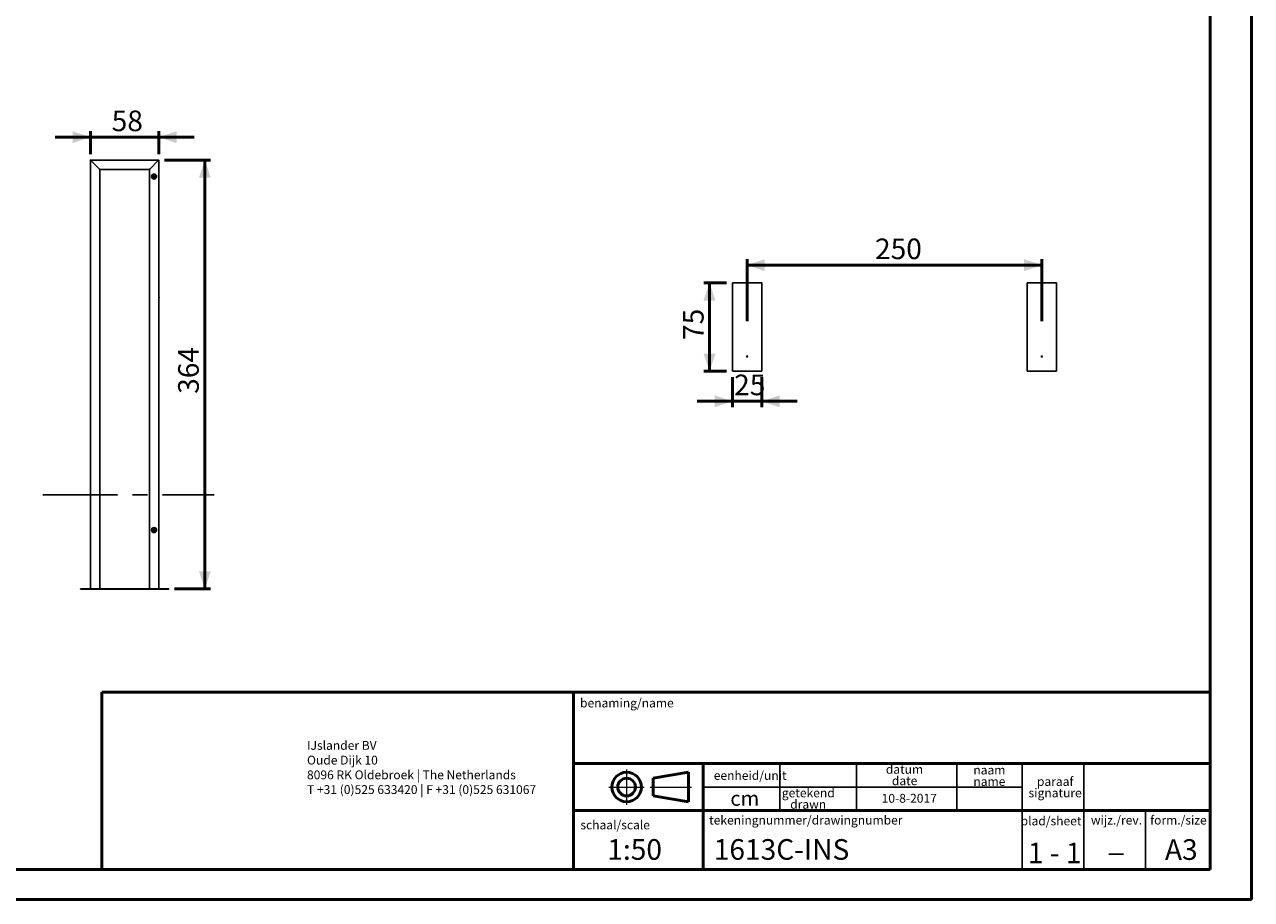
# Model space of a CAD drawing. Units: millimetres. Extents: x 0 to 2100, y 0 to 1488.
# Drawn here: x 1059 to 2100, y 0 to 743 of the extents above; entities that cross this region are included whole.
import ezdxf

# ---------------------------------------------------------------- set-up
doc = ezdxf.new("R2010")
doc.units = ezdxf.units.MM
doc.header["$LTSCALE"] = 50
doc.linetypes.add('CENTERX2', pattern=[2.032, 1.27, -0.254, 0.254, -0.254])
doc.layers.add('LE_NORM', color=179, linetype='Continuous', lineweight=50)
doc.layers.add('TXT_ALL', color=179, linetype='Continuous')
doc.styles.add('SLDTEXTSTYLE0', font='TXT', dxfattribs={"width": 0.605})
doc.styles.add('SLDTEXTSTYLE1', font='TXT', dxfattribs={"width": 0.617347})
doc.styles.add('SLDTEXTSTYLE2', font='TXT', dxfattribs={"width": 0.563})
doc.dimstyles.new('SLDDIMSTYLE0', dxfattribs={"dimtxt": 17.5, "dimasz": 15, "dimexe": 0, "dimexo": 0.0625, "dimgap": 4.375, "dimtad": 1, "dimdec": 0, "dimrnd": 1e-09, "dimzin": 12, "dimdsep": 46, "dimtxsty": 'SLDTEXTSTYLE0', "dimsah": 1, "dimcen": 0.09, "dimadec": 0, "dimazin": 3, "dimtfac": 1, "dimtdec": 0, "dimtofl": 0, "dimtmove": 0, "dimatfit": 3, "dimfxl": 0, "dimfrac": 2, "dimtolj": 1, "dimtzin": 12, "dimarcsym": 0})
doc.dimstyles.new('SLDDIMSTYLE1', dxfattribs={"dimtxt": 17.5, "dimasz": 15, "dimexe": 0, "dimexo": 0.0625, "dimgap": 4.375, "dimtad": 1, "dimdec": 0, "dimrnd": 1e-09, "dimzin": 12, "dimdsep": 46, "dimtxsty": 'SLDTEXTSTYLE0', "dimsah": 1, "dimcen": 0.09, "dimadec": 0, "dimazin": 3, "dimtfac": 1, "dimtdec": 0, "dimtmove": 0, "dimatfit": 0, "dimfxl": 0, "dimfrac": 2, "dimtolj": 1, "dimtzin": 12, "dimarcsym": 0})

# ---------------------------------------------------------------- blocks, each defined once
blk = doc.blocks.new('SW_NOTE_2')
at = {"layer": 'LE_NORM', "color": 0, "char_height": 7.5, "attachment_point": 1, "style": 'SLDTEXTSTYLE0'}
for s, insert in [('IJslander BV', (0, 9.7)), ('Oude Dijk 10', (0, -2.8)), ('8096 RK Oldebroek | The Netherlands', (0, -15.3)), ('T +31 (0)525 633420 | F +31 (0)525 631067', (0, -27.8))]:
    blk.add_mtext(s, dxfattribs=dict(at, insert=insert))
blk = doc.blocks.new('SW_NOTE_3')
at = {"layer": 'TXT_ALL', "color": 0, "char_height": 7.5, "attachment_point": 2, "style": 'SLDTEXTSTYLE1'}
for s, insert in [('naam', (10.6, 9.7)), ('name', (10.6, 0))]:
    blk.add_mtext(s, dxfattribs=dict(at, insert=insert))
blk = doc.blocks.new('SW_NOTE_4')
at = {"layer": 'TXT_ALL', "color": 0, "char_height": 7.5, "attachment_point": 2, "style": 'SLDTEXTSTYLE1'}
for s, insert in [('datum', (14.3, 9.7)), ('date', (14.4, 0))]:
    blk.add_mtext(s, dxfattribs=dict(at, insert=insert))
blk = doc.blocks.new('SW_NOTE_5')
at = {"layer": 'TXT_ALL', "color": 0, "char_height": 7.5, "attachment_point": 2, "style": 'SLDTEXTSTYLE1'}
for s, insert in [('paraaf', (12.2, 9.7)), ('signature', (12.2, 0))]:
    blk.add_mtext(s, dxfattribs=dict(at, insert=insert))
blk = doc.blocks.new('SW_NOTE_6')
at = {"layer": 'TXT_ALL', "color": 0, "char_height": 7.5, "attachment_point": 2, "style": 'SLDTEXTSTYLE1'}
for s, insert in [('getekend', (17.7, 9.7)), ('drawn', (17.6, 0))]:
    blk.add_mtext(s, dxfattribs=dict(at, insert=insert))
blk = doc.blocks.new('SW_NOTE_7')
at = {"layer": 'LE_NORM', "color": 0, "attachment_point": 2}
for s, insert, char_height, style in [('blad/sheet', (19.5, 9.7), 7.5, 'SLDTEXTSTYLE0'), ('1 - 1', (22.5, -12.5), 17.5, 'SLDTEXTSTYLE2')]:
    blk.add_mtext(s, dxfattribs=dict(at, insert=insert, char_height=char_height, style=style))
blk = doc.blocks.new('_D_5')
at = {"layer": 'LE_NORM'}
for p, q in [((1178.1, 627.5), (1217.1, 627.5)), ((1212.2, 627.5), (1212.2, 263.5)), ((1186.6, 263.5), (1217.1, 263.5))]:
    blk.add_line(p, q, dxfattribs=at)
for points in [[(1212.2, 627.5), (1207.2, 612.5), (1217.2, 612.5)], [(1212.2, 263.5), (1217.2, 278.5), (1207.2, 278.5)]]:
    blk.add_solid(points, dxfattribs=at)
at = {"layer": 'LE_NORM', "insert": (1189.6, 429.1), "char_height": 17.5, "attachment_point": 1, "rotation": 90, "style": 'SLDTEXTSTYLE0'}
blk.add_mtext('364', dxfattribs=at)
blk = doc.blocks.new('_D_6')
at = {"layer": 'LE_NORM'}
for p, q in [((1115.2, 646.9), (1085.2, 646.9)), ((1115.2, 632.5), (1115.2, 651.9)), ((1115.2, 646.9), (1173.2, 646.9)), ((1173.2, 632.5), (1173.2, 651.9)), ((1173.2, 646.9), (1203.2, 646.9))]:
    blk.add_line(p, q, dxfattribs=at)
for points in [[(1115.2, 646.9), (1100.2, 651.9), (1100.2, 641.9)], [(1173.2, 646.9), (1188.2, 641.9), (1188.2, 651.9)]]:
    blk.add_solid(points, dxfattribs=at)
at = {"layer": 'LE_NORM', "insert": (1133.2, 669.5), "char_height": 17.5, "attachment_point": 1, "style": 'SLDTEXTSTYLE0'}
blk.add_mtext('58', dxfattribs=at)
blk = doc.blocks.new('_D_15')
at = {"layer": 'LE_NORM'}
for p, q in [((1672.2, 490.8), (1672.2, 543.3)), ((1922.2, 490.8), (1922.2, 543.3)), ((1672.2, 538.3), (1922.2, 538.3))]:
    blk.add_line(p, q, dxfattribs=at)
for points in [[(1672.2, 538.3), (1687.2, 533.3), (1687.2, 543.3)], [(1922.2, 538.3), (1907.2, 543.3), (1907.2, 533.3)]]:
    blk.add_solid(points, dxfattribs=at)
at = {"layer": 'LE_NORM', "insert": (1780.7, 560.9), "char_height": 17.5, "attachment_point": 1, "style": 'SLDTEXTSTYLE0'}
blk.add_mtext('250', dxfattribs=at)
blk = doc.blocks.new('_D_16')
at = {"layer": 'LE_NORM'}
for p, q in [((1654.7, 523.3), (1635.4, 523.3)), ((1640.3, 523.3), (1640.3, 448.3)), ((1654.7, 448.3), (1635.4, 448.3))]:
    blk.add_line(p, q, dxfattribs=at)
for points in [[(1640.3, 523.3), (1635.3, 508.3), (1645.3, 508.3)], [(1640.3, 448.3), (1645.3, 463.3), (1635.3, 463.3)]]:
    blk.add_solid(points, dxfattribs=at)
at = {"layer": 'LE_NORM', "insert": (1617.8, 474.8), "char_height": 17.5, "attachment_point": 1, "rotation": 90, "style": 'SLDTEXTSTYLE0'}
blk.add_mtext('75', dxfattribs=at)
blk = doc.blocks.new('_D_17')
at = {"layer": 'LE_NORM'}
for p, q in [((1659.7, 443.3), (1659.7, 417.9)), ((1684.7, 443.3), (1684.7, 417.9)), ((1659.7, 422.8), (1629.7, 422.8)), ((1659.7, 422.8), (1684.7, 422.8)), ((1684.7, 422.8), (1714.7, 422.8))]:
    blk.add_line(p, q, dxfattribs=at)
for points in [[(1659.7, 422.8), (1644.7, 427.8), (1644.7, 417.8)], [(1684.7, 422.8), (1699.7, 417.8), (1699.7, 427.8)]]:
    blk.add_solid(points, dxfattribs=at)
at = {"layer": 'LE_NORM', "insert": (1661.2, 445.4), "char_height": 17.5, "attachment_point": 1, "style": 'SLDTEXTSTYLE0'}
blk.add_mtext('25', dxfattribs=at)

msp = doc.modelspace()

# ---------------------------------------------------------------- linework, layer by layer
at = {"color": 7, "linetype": 'Continuous', "lineweight": 50}
for p, q in [((2100, 0), (2100, 1485)), ((2065, 25.5), (2065, 1458.5)), ((0, 0), (2100, 0))]:
    msp.add_line(p, q, dxfattribs=at)
for p, q in [((1173.2, 627.5), (1115.2, 627.5)), ((1115.2, 263.5), (1115.2, 627.5)), ((1122.5, 620.1), (1115.8, 626.9)), ((1172.5, 626.9), (1165.8, 620.1)), ((1173.2, 627.5), (1173.2, 263.5)), ((1165.2, 619.5), (1123.2, 619.5)), ((1123.2, 263.5), (1123.2, 619.5)), ((1165.2, 619.5), (1165.2, 263.5)), ((1169.2, 614.1), (1168.7, 613.8)), ((1169.2, 614.1), (1169.7, 613.8)), ((1168.7, 613.8), (1168.7, 613.2)), ((1169.2, 612.9), (1168.7, 613.2)), ((1169.7, 613.2), (1169.2, 612.9)), ((1169.7, 613.2), (1169.7, 613.8)), ((1684.7, 523.3), (1659.7, 523.3)), ((1659.7, 523.3), (1659.7, 448.3)), ((1684.7, 448.3), (1684.7, 523.3)), ((1909.7, 523.3), (1909.7, 448.3)), ((1934.7, 523.3), (1909.7, 523.3)), ((1934.7, 448.3), (1934.7, 523.3)), ((1173.3, 514.5), (1173.2, 514.5)), ((1173.3, 514.2), (1173.3, 514.5)), ((1173.3, 514.2), (1173.3, 480.9)), ((1173.3, 511), (1173.4, 511)), ((1173.4, 511), (1173.3, 511)), ((1173.4, 510.9), (1173.3, 510.9)), ((1173.4, 510.7), (1173.3, 510.7)), ((1173.4, 510.7), (1173.3, 510.7)), ((1173.4, 510.6), (1173.3, 510.6)), ((1173.4, 510.6), (1173.3, 510.6)), ((1173.4, 510.6), (1173.3, 510.6)), ((1173.4, 510.6), (1173.3, 510.6)), ((1173.4, 510.5), (1173.3, 510.5)), ((1173.4, 510.5), (1173.3, 510.5)), ((1173.4, 510.5), (1173.3, 510.5)), ((1173.4, 510.5), (1173.3, 510.5)), ((1173.4, 510.7), (1173.4, 510.9)), ((1173.4, 510.7), (1173.4, 510.7)), ((1173.4, 510.6), (1173.4, 510.6)), ((1173.4, 510.6), (1173.4, 510.6)), ((1173.4, 510.5), (1173.4, 510.5)), ((1173.2, 480.5), (1173.3, 480.5)), ((1173.3, 480.5), (1173.3, 480.9)), ((1659.7, 448.3), (1684.7, 448.3)), ((1909.7, 448.3), (1934.7, 448.3)), ((1169.2, 314.1), (1168.7, 313.8)), ((1168.7, 313.8), (1168.7, 313.2)), ((1169.2, 312.9), (1168.7, 313.2)), ((1169.2, 314.1), (1169.7, 313.8)), ((1169.7, 313.2), (1169.2, 312.9)), ((1169.7, 313.2), (1169.7, 313.8)), ((1106.7, 263.2), (1106.7, 263.5)), ((1106.7, 263.5), (1181.7, 263.5)), ((1106.7, 263.2), (1181.7, 263.2)), ((1181.7, 263.2), (1181.7, 263.5))]:
    msp.add_line(p, q)
at = {"color": 179, "linetype": 'Continuous', "lineweight": 50}
msp.add_line((75, 25.5), (2065, 25.5), dxfattribs=at)
at = {"flags": 128}
for points in [[(1115.2, 627.5), (1115.2, 627.5), (1115.2, 627.5), (1115.3, 627.4), (1115.4, 627.3), (1115.5, 627.2), (1115.6, 627.1), (1115.7, 627), (1115.8, 626.9)], [(1115.8, 626.9), (1115.7, 627), (1115.6, 627.1), (1115.5, 627.2), (1115.4, 627.3), (1115.3, 627.4), (1115.3, 627.4), (1115.2, 627.5), (1115.2, 627.5), (1115.2, 627.5)], [(1172.5, 626.9), (1172.7, 627), (1172.8, 627.1), (1172.9, 627.2), (1173, 627.3), (1173.1, 627.4), (1173.1, 627.5), (1173.2, 627.5), (1173.2, 627.5)], [(1173.2, 627.5), (1173.2, 627.5), (1173.1, 627.5), (1173.1, 627.4), (1173, 627.3), (1172.9, 627.2), (1172.8, 627.1), (1172.7, 627), (1172.5, 626.9)], [(1122.5, 620.1), (1122.7, 620), (1122.8, 619.9), (1122.9, 619.8), (1123, 619.7), (1123.1, 619.6), (1123.1, 619.6), (1123.2, 619.5), (1123.2, 619.5)], [(1123.2, 619.5), (1123.2, 619.5), (1123.1, 619.6), (1123.1, 619.6), (1123, 619.7), (1122.9, 619.8), (1122.8, 619.9), (1122.7, 620), (1122.5, 620.1)], [(1165.2, 619.5), (1165.2, 619.5), (1165.2, 619.5), (1165.3, 619.6), (1165.3, 619.7), (1165.4, 619.7), (1165.5, 619.8), (1165.6, 619.9), (1165.7, 620), (1165.8, 620.1)], [(1165.8, 620.1), (1165.7, 620), (1165.6, 619.9), (1165.5, 619.8), (1165.4, 619.7), (1165.3, 619.6), (1165.2, 619.6), (1165.2, 619.5), (1165.2, 619.5)]]:
    msp.add_lwpolyline(points, dxfattribs=at)
for centre, radius in [((1169.2, 613.5), 2.15), ((1169.2, 613.5), 0.95), ((1169.2, 613.5), 0.9), ((1672.2, 510.8), 0.5), ((1922.2, 510.8), 0.5), ((1672.2, 460.8), 0.5), ((1922.2, 460.8), 0.5), ((1169.2, 313.5), 2.15), ((1169.2, 313.5), 0.95), ((1169.2, 313.5), 0.9)]:
    msp.add_circle(centre, radius)
for centre, start, end in [((1169.2, 613.5), 120, 180), ((1169.2, 613.5), 180, 240), ((1169.2, 613.5), 60, 120), ((1169.2, 613.5), 240, 300), ((1169.2, 613.5), 0, 60), ((1169.2, 613.5), 300, 0), ((1169.2, 313.5), 120, 180), ((1169.2, 313.5), 180, 240), ((1169.2, 313.5), 60, 120), ((1169.2, 313.5), 240, 300), ((1169.2, 313.5), 0, 60), ((1169.2, 313.5), 300, 0)]:
    msp.add_arc(centre, 0.501, start, end)
for points, knots in [([(1173.4, 510.9), (1173.4, 510.9), (1173.4, 510.9), (1173.4, 511), (1173.4, 511), (1173.4, 511)], [0, 0, 0, 0, 0.342951, 0.72185, 1, 1, 1, 1]), ([(1173.4, 510.7), (1173.4, 510.7), (1173.4, 510.7), (1173.4, 510.7), (1173.4, 510.7), (1173.4, 510.7)], [0, 0, 0, 0, 0.250562, 0.501632, 1, 1, 1, 1]), ([(1173.4, 510.6), (1173.4, 510.6), (1173.4, 510.6), (1173.4, 510.6), (1173.4, 510.7), (1173.4, 510.7), (1173.4, 510.7)], [0, 0, 0, 0, 0.283273, 0.548431, 0.848323, 1, 1, 1, 1]), ([(1173.4, 510.5), (1173.4, 510.5), (1173.4, 510.5), (1173.4, 510.5), (1173.4, 510.6), (1173.4, 510.6)], [0, 0, 0, 0, 0.145542, 0.556258, 1, 1, 1, 1]), ([(1173.4, 510.6), (1173.4, 510.6), (1173.4, 510.6), (1173.4, 510.6), (1173.4, 510.6), (1173.4, 510.6)], [0, 0, 0, 0, 0.250634, 0.501823, 1, 1, 1, 1]), ([(1173.4, 510.6), (1173.4, 510.6), (1173.4, 510.6), (1173.4, 510.6), (1173.4, 510.6), (1173.4, 510.6)], [0, 0, 0, 0, 0.250018, 0.500024, 1, 1, 1, 1]), ([(1173.4, 510.5), (1173.4, 510.5), (1173.4, 510.5), (1173.4, 510.5), (1173.4, 510.5), (1173.4, 510.5), (1173.4, 510.5)], [0, 0, 0, 0, 0.333162, 0.669878, 0.857136, 1, 1, 1, 1]), ([(1173.4, 510.5), (1173.4, 510.5), (1173.4, 510.5), (1173.4, 510.5), (1173.4, 510.5), (1173.4, 510.5), (1173.4, 510.5)], [0, 0, 0, 0, 0.263416, 0.482527, 0.700515, 1, 1, 1, 1])]:
    msp.add_open_spline(points, degree=3, knots=knots)
at = {"layer": 'LE_NORM', "linetype": 'CENTERX2', "lineweight": 25}
msp.add_line((1074.7, 343.5), (1220.2, 343.5), dxfattribs=at)
at = {"layer": 'LE_NORM'}
for p, q in [((1125, 175.9), (2065, 175.9)), ((1125, 175.9), (1125, 25.5)), ((1525, 175.9), (1525, 25.9)), ((1525, 115.4), (2065, 115.4)), ((1635, 115.4), (1635, 25.4)), ((1592.5, 102.9), (1622.5, 107.9)), ((1622.5, 107.9), (1622.5, 82.9)), ((1592.5, 102.9), (1592.5, 87.9)), ((1592.5, 87.9), (1622.5, 82.9)), ((1525, 75.4), (2065, 75.4))]:
    msp.add_line(p, q, dxfattribs=at)
at = {"layer": 'LE_NORM', "lineweight": 25}
for p, q in [((1700, 115.4), (1700, 75.4)), ((1765, 115.4), (1765, 75.4)), ((1850, 115.4), (1850, 75.4)), ((1957.8, 115.4), (1957.8, 25.4)), ((1635, 95.4), (1905.6, 95.4)), ((2010, 75.9), (2010, 25.9))]:
    msp.add_line(p, q, dxfattribs=at)
at = {"layer": 'LE_NORM', "color": 7, "lineweight": 25}
msp.add_line((1905.6, 115.4), (1905.6, 25.4), dxfattribs=at)
at = {"layer": 'LE_NORM', "linetype": 'CENTERX2', "lineweight": 18}
for p, q in [((1570, 110.4), (1570, 80.4)), ((1555, 95.4), (1585, 95.4)), ((1590, 95.4), (1625, 95.4))]:
    msp.add_line(p, q, dxfattribs=at)
at = {"layer": 'LE_NORM'}
for radius in [12.5, 7.5]:
    msp.add_circle((1570, 95.4), radius, dxfattribs=at)

# ---------------------------------------------------------------- block references
for name, p in [('SW_NOTE_2', (1298.9, 124.8)), ('SW_NOTE_7', (1910.5, 60.7))]:
    msp.add_blockref(name, p, dxfattribs=at)
at = {"layer": 'TXT_ALL'}
for name, p in [('SW_NOTE_4', (1791.4, 104.5)), ('SW_NOTE_3', (1867.1, 103.9)), ('SW_NOTE_5', (1921.3, 94.2)), ('SW_NOTE_6', (1706.4, 84.5))]:
    msp.add_blockref(name, p, dxfattribs=at)

# ---------------------------------------------------------------- texts
at = {"layer": 'LE_NORM', "insert": (1978.7, 58.6), "char_height": 17.5, "attachment_point": 1, "style": 'SLDTEXTSTYLE0'}
msp.add_mtext('_', dxfattribs=at)
at = {"layer": 'TXT_ALL', "attachment_point": 1, "style": 'SLDTEXTSTYLE1'}
for s, insert, char_height in [('benaming/name', (1530.5, 170.5), 7.5), ('eenheid/unit', (1643.9, 109), 7.5), ('cm', (1658, 92), 12.5), ('10-8-2017', (1786.3, 89.6), 7.5), ('schaal/scale', (1530.8, 67), 7.5), ('tekeningnummer/drawingnumber', (1640, 71.1), 7.5), ('wijz./rev.', (1963.8, 71.1), 7.5), ('form./size', (2014.1, 71.1), 7.5), ('1:50', (1553.6, 51.2), 17.5), ('1613C-INS', (1643.9, 51.2), 17.5), ('A3', (2026.6, 51.1), 17.5)]:
    msp.add_mtext(s, dxfattribs=dict(at, insert=insert, char_height=char_height))

# ---------------------------------------------------------------- dimensions: what is measured, and where the dimension line sits
at = {"layer": 'LE_NORM'}
for base, p1, p2, dimstyle, picture, middle in [((1173.2, 646.9), (1115.2, 627.5), (1173.2, 627.5), 'SLDDIMSTYLE1', '_D_6', (1144.2, 646.9)), ((1922.2, 538.3), (1672.2, 485.8), (1922.2, 485.8), 'SLDDIMSTYLE0', '_D_15', (1797.2, 538.3)), ((1684.7, 422.8), (1659.7, 448.3), (1684.7, 448.3), 'SLDDIMSTYLE1', '_D_17', (1672.2, 422.8))]:
    dim = msp.add_linear_dim(base=base, p1=p1, p2=p2, dimstyle=dimstyle, dxfattribs=at)
    dim.commit()
    dim.dimension.update_dxf_attribs({"geometry": picture, "text_midpoint": middle, "dimtype": 160})
for base, p1, p2, picture, middle in [((1212.2, 263.5), (1173.2, 627.5), (1181.7, 263.5), '_D_5', (1212.2, 445.5)), ((1640.3, 448.3), (1659.7, 523.3), (1659.7, 448.3), '_D_16', (1640.3, 485.8))]:
    dim = msp.add_linear_dim(base=base, p1=p1, p2=p2, angle=90, dimstyle='SLDDIMSTYLE0', dxfattribs=at)
    dim.commit()
    dim.dimension.update_dxf_attribs({"geometry": picture, "text_midpoint": middle, "dimtype": 160})

doc.saveas('drawing.dxf')
